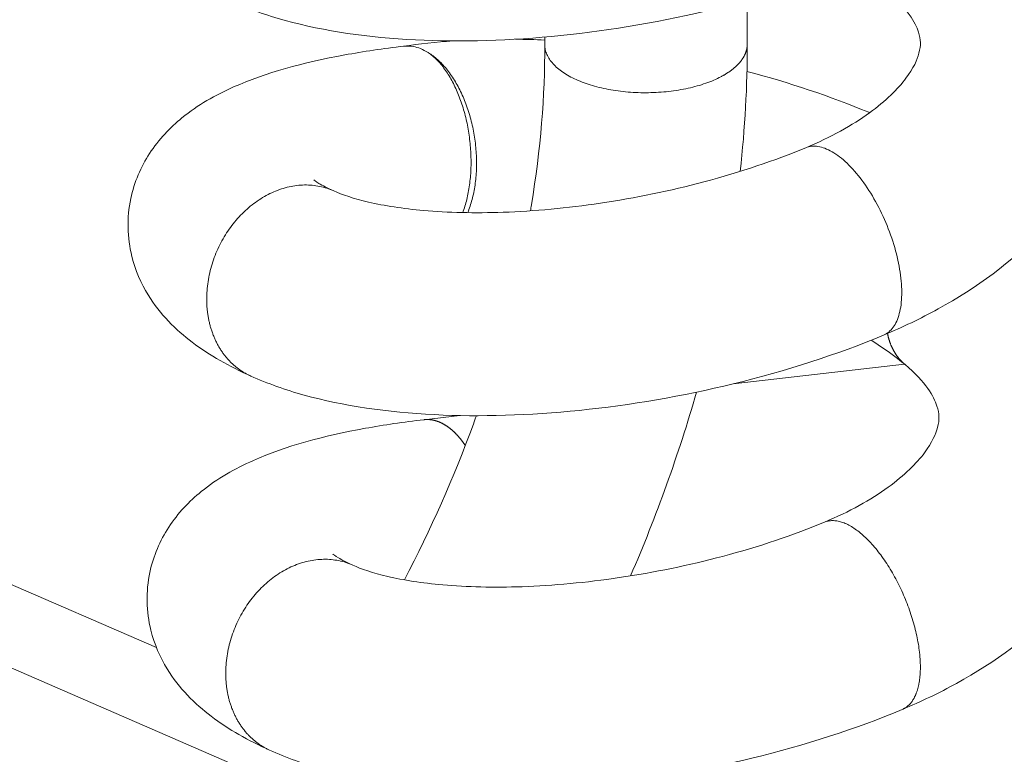
# Model space of a CAD drawing. Units: inches. Extents: x 0 to 3050, y 0 to 1589.
# Drawn here: x 2981 to 2981, y 1537 to 1537 of the extents above; entities that cross this region are included whole.
import ezdxf

# ---------------------------------------------------------------- set-up
doc = ezdxf.new("R2010")
doc.units = ezdxf.units.IN
doc.header["$MEASUREMENT"] = 0
doc.layers.add('Susp Units 1', color=6, linetype='Continuous')

msp = doc.modelspace()

# ---------------------------------------------------------------- linework, layer by layer
at = {"layer": 'Susp Units 1', "lineweight": 0, "extrusion": (-4.71845e-16, 0.903816, 0.427922)}
for p, q in [((2934.6529, 1556.7427), (2980.8981, 1536.69271)), ((2934.62704, 1556.7114), (2980.97136, 1536.60798)), ((2981.27314, 1537.10356), (2981.27322, 1537.07592)), ((2981.14465, 1537.08039), (2981.14466, 1537.0755)), ((2981.37297, 1536.87279), (2981.26428, 1536.8602)), ((2981.09074, 1536.84008), (2981.0679, 1536.83743))]:
    msp.add_line(p, q, dxfattribs=at)
at = {"layer": 'Susp Units 1', "lineweight": 0}
for points in [[(2981.09573, 1536.96891), (2981.09612, 1536.96989), (2981.09651, 1536.97089), (2981.09687, 1536.97191), (2981.09723, 1536.97294), (2981.09757, 1536.97399), (2981.0979, 1536.97505), (2981.09821, 1536.97613), (2981.09851, 1536.97722), (2981.09879, 1536.97833), (2981.09906, 1536.97945), (2981.09932, 1536.98058), (2981.09956, 1536.98173), (2981.09979, 1536.98288), (2981.1, 1536.98405), (2981.10019, 1536.98523), (2981.10037, 1536.98642), (2981.10054, 1536.98762), (2981.10069, 1536.98883), (2981.10082, 1536.99005), (2981.10094, 1536.99127), (2981.10104, 1536.99251), (2981.10113, 1536.99375), (2981.1012, 1536.995), (2981.10126, 1536.99625), (2981.1013, 1536.99751), (2981.10133, 1536.99878), (2981.10134, 1537.00005), (2981.10133, 1537.00133), (2981.10131, 1537.00261), (2981.10128, 1537.00389), (2981.10122, 1537.00518), (2981.10116, 1537.00647), (2981.10107, 1537.00776), (2981.10098, 1537.00905), (2981.10086, 1537.01034), (2981.10073, 1537.01163), (2981.10059, 1537.01293), (2981.10043, 1537.01422), (2981.10025, 1537.01551), (2981.10006, 1537.0168), (2981.09985, 1537.01808), (2981.09963, 1537.01936), (2981.0994, 1537.02064), (2981.09915, 1537.02192), (2981.09888, 1537.02319), (2981.0986, 1537.02445), (2981.09831, 1537.02571), (2981.098, 1537.02697), (2981.09768, 1537.02821), (2981.09734, 1537.02945), (2981.09699, 1537.03069), (2981.09663, 1537.03191), (2981.09625, 1537.03313), (2981.09586, 1537.03433), (2981.09545, 1537.03553), (2981.09503, 1537.03672), (2981.0946, 1537.03789), (2981.09416, 1537.03906), (2981.0937, 1537.04021), (2981.09323, 1537.04135), (2981.09275, 1537.04248), (2981.09225, 1537.04359), (2981.09175, 1537.0447), (2981.09123, 1537.04579), (2981.0907, 1537.04686), (2981.09016, 1537.04792), (2981.08961, 1537.04896), (2981.08905, 1537.04999), (2981.08848, 1537.051), (2981.08789, 1537.052), (2981.0873, 1537.05298), (2981.0867, 1537.05394), (2981.08609, 1537.05488), (2981.08547, 1537.05581), (2981.08483, 1537.05671), (2981.0842, 1537.0576), (2981.08355, 1537.05847), (2981.08289, 1537.05932), (2981.08223, 1537.06015), (2981.08155, 1537.06096), (2981.08087, 1537.06175), (2981.08019, 1537.06252), (2981.07949, 1537.06326), (2981.07879, 1537.06399), (2981.07809, 1537.06469), (2981.07737, 1537.06537), (2981.07666, 1537.06603), (2981.07593, 1537.06667), (2981.0752, 1537.06728), (2981.07447, 1537.06787), (2981.07373, 1537.06844), (2981.07299, 1537.06898), (2981.07224, 1537.0695), (2981.07149, 1537.07), (2981.07073, 1537.07047)], [(2981.09256, 1536.96896), (2981.09293, 1536.96995), (2981.09328, 1536.97095), (2981.09362, 1536.97197), (2981.09394, 1536.973), (2981.09426, 1536.97404), (2981.09456, 1536.97511), (2981.09485, 1536.97618), (2981.09513, 1536.97728), (2981.09539, 1536.97838), (2981.09564, 1536.9795), (2981.09588, 1536.98063), (2981.0961, 1536.98177), (2981.09631, 1536.98293), (2981.09651, 1536.98409), (2981.0967, 1536.98527), (2981.09687, 1536.98646), (2981.09702, 1536.98765), (2981.09717, 1536.98886), (2981.0973, 1536.99007), (2981.09741, 1536.9913), (2981.09752, 1536.99253), (2981.0976, 1536.99377), (2981.09768, 1536.99501), (2981.09774, 1536.99627), (2981.09778, 1536.99752), (2981.09782, 1536.99879), (2981.09783, 1537.00006), (2981.09784, 1537.00133), (2981.09783, 1537.00261), (2981.0978, 1537.00389), (2981.09777, 1537.00517), (2981.09772, 1537.00645), (2981.09765, 1537.00774), (2981.09757, 1537.00903), (2981.09748, 1537.01032), (2981.09737, 1537.01161), (2981.09725, 1537.0129), (2981.09711, 1537.01418), (2981.09696, 1537.01547), (2981.0968, 1537.01675), (2981.09662, 1537.01804), (2981.09643, 1537.01932), (2981.09623, 1537.02059), (2981.09602, 1537.02186), (2981.09579, 1537.02313), (2981.09554, 1537.02439), (2981.09529, 1537.02565), (2981.09502, 1537.0269), (2981.09474, 1537.02814), (2981.09444, 1537.02938), (2981.09413, 1537.03061), (2981.09381, 1537.03183), (2981.09348, 1537.03305), (2981.09314, 1537.03425), (2981.09278, 1537.03544), (2981.09241, 1537.03663), (2981.09203, 1537.0378), (2981.09164, 1537.03897), (2981.09124, 1537.04012), (2981.09082, 1537.04126), (2981.0904, 1537.04239), (2981.08996, 1537.0435), (2981.08951, 1537.0446), (2981.08905, 1537.04569), (2981.08858, 1537.04676), (2981.0881, 1537.04782), (2981.08762, 1537.04887), (2981.08712, 1537.04989), (2981.08661, 1537.05091), (2981.08609, 1537.0519), (2981.08556, 1537.05288), (2981.08503, 1537.05384), (2981.08448, 1537.05479), (2981.08393, 1537.05572), (2981.08336, 1537.05663), (2981.08279, 1537.05752), (2981.08222, 1537.05839), (2981.08163, 1537.05924), (2981.08104, 1537.06007), (2981.08044, 1537.06088), (2981.07983, 1537.06168), (2981.07921, 1537.06245), (2981.07859, 1537.0632), (2981.07797, 1537.06393), (2981.07733, 1537.06464), (2981.07669, 1537.06532), (2981.07605, 1537.06599), (2981.0754, 1537.06663), (2981.07475, 1537.06725), (2981.07409, 1537.06784), (2981.07342, 1537.06841), (2981.07276, 1537.06896), (2981.07209, 1537.06949), (2981.07141, 1537.06999), (2981.07073, 1537.07047)], [(2981.2565, 1537.0552), (2981.25539, 1537.05463), (2981.25425, 1537.05408), (2981.25308, 1537.05353), (2981.25189, 1537.05301), (2981.25066, 1537.05249), (2981.24941, 1537.05199), (2981.24814, 1537.05151), (2981.24684, 1537.05104), (2981.24551, 1537.05059), (2981.24417, 1537.05015), (2981.2428, 1537.04973), (2981.2414, 1537.04933), (2981.23999, 1537.04894), (2981.23856, 1537.04857), (2981.23711, 1537.04822), (2981.23564, 1537.04788), (2981.23415, 1537.04757), (2981.23265, 1537.04727), (2981.23113, 1537.04699), (2981.22959, 1537.04672), (2981.22805, 1537.04648), (2981.22649, 1537.04626), (2981.22492, 1537.04605), (2981.22334, 1537.04586), (2981.22175, 1537.04569), (2981.22016, 1537.04554), (2981.21855, 1537.04541), (2981.21694, 1537.0453), (2981.21533, 1537.04521), (2981.21371, 1537.04514), (2981.21209, 1537.04509), (2981.21046, 1537.04506), (2981.20884, 1537.04504), (2981.20721, 1537.04505), (2981.20559, 1537.04508), (2981.20396, 1537.04512), (2981.20235, 1537.04519), (2981.20073, 1537.04527), (2981.19912, 1537.04538), (2981.19752, 1537.0455), (2981.19592, 1537.04565), (2981.19434, 1537.04581), (2981.19276, 1537.04599), (2981.19119, 1537.04619), (2981.18963, 1537.04641), (2981.18809, 1537.04665), (2981.18656, 1537.0469), (2981.18504, 1537.04718), (2981.18354, 1537.04747), (2981.18206, 1537.04778), (2981.18059, 1537.04811), (2981.17914, 1537.04846), (2981.17771, 1537.04883), (2981.1763, 1537.04921), (2981.17491, 1537.04961), (2981.17354, 1537.05002), (2981.17219, 1537.05045), (2981.17087, 1537.0509), (2981.16958, 1537.05136), (2981.1683, 1537.05184), (2981.16706, 1537.05234), (2981.16584, 1537.05285), (2981.16465, 1537.05337), (2981.16348, 1537.05391), (2981.16235, 1537.05446), (2981.16124, 1537.05503), (2981.16017, 1537.05561), (2981.15913, 1537.0562), (2981.15811, 1537.0568), (2981.15714, 1537.05742), (2981.15619, 1537.05805), (2981.15528, 1537.05869), (2981.1544, 1537.05934), (2981.15356, 1537.06), (2981.15275, 1537.06067), (2981.15198, 1537.06135), (2981.15125, 1537.06204), (2981.15055, 1537.06274), (2981.14989, 1537.06344), (2981.14926, 1537.06416), (2981.14868, 1537.06488), (2981.14813, 1537.06561), (2981.14763, 1537.06634), (2981.14716, 1537.06709), (2981.14673, 1537.06783), (2981.14634, 1537.06858), (2981.14599, 1537.06934), (2981.14568, 1537.0701), (2981.14541, 1537.07086), (2981.14519, 1537.07163), (2981.145, 1537.0724), (2981.14485, 1537.07317), (2981.14475, 1537.07395), (2981.14468, 1537.07472), (2981.14466, 1537.0755)], [(2981.27322, 1537.07592), (2981.27322, 1537.07568), (2981.27321, 1537.07544), (2981.2732, 1537.0752), (2981.27319, 1537.07496), (2981.27317, 1537.07472), (2981.27315, 1537.07449), (2981.27313, 1537.07425), (2981.2731, 1537.07401), (2981.27306, 1537.07377), (2981.27303, 1537.07353), (2981.27299, 1537.07329), (2981.27294, 1537.07306), (2981.2729, 1537.07282), (2981.27284, 1537.07258), (2981.27279, 1537.07234), (2981.27273, 1537.07211), (2981.27267, 1537.07187), (2981.2726, 1537.07163), (2981.27253, 1537.0714), (2981.27245, 1537.07116), (2981.27237, 1537.07093), (2981.27229, 1537.07069), (2981.2722, 1537.07046), (2981.27211, 1537.07022), (2981.27202, 1537.06999), (2981.27192, 1537.06975), (2981.27182, 1537.06952), (2981.27172, 1537.06928), (2981.27161, 1537.06905), (2981.27149, 1537.06882), (2981.27138, 1537.06859), (2981.27126, 1537.06835), (2981.27113, 1537.06812), (2981.271, 1537.06789), (2981.27087, 1537.06766), (2981.27073, 1537.06743), (2981.2706, 1537.0672), (2981.27045, 1537.06697), (2981.2703, 1537.06674), (2981.27015, 1537.06652), (2981.27, 1537.06629), (2981.26984, 1537.06606), (2981.26968, 1537.06584), (2981.26951, 1537.06561), (2981.26935, 1537.06539), (2981.26917, 1537.06516), (2981.269, 1537.06494), (2981.26882, 1537.06471), (2981.26863, 1537.06449), (2981.26845, 1537.06427), (2981.26825, 1537.06405), (2981.26806, 1537.06383), (2981.26786, 1537.06361), (2981.26766, 1537.06339), (2981.26745, 1537.06317), (2981.26725, 1537.06295), (2981.26703, 1537.06274), (2981.26682, 1537.06252), (2981.2666, 1537.06231), (2981.26638, 1537.06209), (2981.26615, 1537.06188), (2981.26592, 1537.06167), (2981.26569, 1537.06146), (2981.26545, 1537.06124), (2981.26521, 1537.06103), (2981.26497, 1537.06083), (2981.26472, 1537.06062), (2981.26447, 1537.06041), (2981.26422, 1537.0602), (2981.26396, 1537.06), (2981.2637, 1537.05979), (2981.26344, 1537.05959), (2981.26317, 1537.05939), (2981.2629, 1537.05919), (2981.26262, 1537.05899), (2981.26235, 1537.05879), (2981.26207, 1537.05859), (2981.26179, 1537.05839), (2981.2615, 1537.05819), (2981.26121, 1537.058), (2981.26092, 1537.0578), (2981.26062, 1537.05761), (2981.26032, 1537.05742), (2981.26002, 1537.05723), (2981.25971, 1537.05704), (2981.25941, 1537.05685), (2981.25909, 1537.05666), (2981.25878, 1537.05648), (2981.25846, 1537.05629), (2981.25814, 1537.05611), (2981.25782, 1537.05592), (2981.25749, 1537.05574), (2981.25716, 1537.05556), (2981.25683, 1537.05538), (2981.2565, 1537.0552)], [(2981.31033, 1537.01011), (2981.31122, 1537.01045), (2981.31214, 1537.01071), (2981.31308, 1537.01092), (2981.31404, 1537.01105), (2981.31503, 1537.01112), (2981.31604, 1537.01113), (2981.31708, 1537.01106), (2981.31813, 1537.01094), (2981.3192, 1537.01074), (2981.32028, 1537.01048), (2981.32139, 1537.01016), (2981.3225, 1537.00976), (2981.32363, 1537.00931), (2981.32478, 1537.00879), (2981.32593, 1537.00821), (2981.3271, 1537.00756), (2981.32827, 1537.00685), (2981.32945, 1537.00608), (2981.33064, 1537.00525), (2981.33183, 1537.00436), (2981.33303, 1537.00341), (2981.33423, 1537.00241), (2981.33543, 1537.00134), (2981.33663, 1537.00023), (2981.33782, 1536.99905), (2981.33902, 1536.99783), (2981.34021, 1536.99655), (2981.34139, 1536.99522), (2981.34257, 1536.99384), (2981.34374, 1536.99242), (2981.34489, 1536.99095), (2981.34604, 1536.98944), (2981.34718, 1536.98788), (2981.3483, 1536.98628), (2981.34941, 1536.98465), (2981.3505, 1536.98298), (2981.35158, 1536.98127), (2981.35264, 1536.97953), (2981.35368, 1536.97775), (2981.35469, 1536.97595), (2981.35569, 1536.97412), (2981.35667, 1536.97226), (2981.35762, 1536.97038), (2981.35854, 1536.96848), (2981.35944, 1536.96656), (2981.36032, 1536.96462), (2981.36116, 1536.96266), (2981.36198, 1536.9607), (2981.36277, 1536.95872), (2981.36352, 1536.95673), (2981.36425, 1536.95474), (2981.36494, 1536.95274), (2981.36561, 1536.95074), (2981.36624, 1536.94874), (2981.36683, 1536.94674), (2981.36739, 1536.94474), (2981.36791, 1536.94275), (2981.3684, 1536.94077), (2981.36885, 1536.93881), (2981.36927, 1536.93685), (2981.36964, 1536.93491), (2981.36998, 1536.93298), (2981.37028, 1536.93108), (2981.37055, 1536.9292), (2981.37077, 1536.92734), (2981.37096, 1536.9255), (2981.3711, 1536.9237), (2981.37121, 1536.92192), (2981.37127, 1536.92017), (2981.3713, 1536.91846), (2981.37129, 1536.91678), (2981.37124, 1536.91514), (2981.37114, 1536.91354), (2981.37101, 1536.91198), (2981.37084, 1536.91046), (2981.37063, 1536.90899), (2981.37038, 1536.90756), (2981.3701, 1536.90618), (2981.36977, 1536.90484), (2981.36941, 1536.90356), (2981.369, 1536.90233), (2981.36857, 1536.90115), (2981.36809, 1536.90002), (2981.36758, 1536.89895), (2981.36703, 1536.89794), (2981.36645, 1536.89698), (2981.36583, 1536.89609), (2981.36519, 1536.89525), (2981.3645, 1536.89447), (2981.36379, 1536.89376), (2981.36304, 1536.8931), (2981.36226, 1536.89251), (2981.36146, 1536.89199), (2981.36062, 1536.89152), (2981.35976, 1536.89113)], [(2980.93014, 1536.9096), (2980.93006, 1536.91098), (2980.93001, 1536.91237), (2980.92999, 1536.91376), (2980.93, 1536.91516), (2980.93004, 1536.91656), (2980.9301, 1536.91797), (2980.93019, 1536.91938), (2980.93031, 1536.92079), (2980.93045, 1536.92221), (2980.93063, 1536.92362), (2980.93083, 1536.92504), (2980.93106, 1536.92645), (2980.93131, 1536.92787), (2980.9316, 1536.92928), (2980.93191, 1536.93069), (2980.93225, 1536.93209), (2980.93261, 1536.93349), (2980.933, 1536.93489), (2980.93342, 1536.93628), (2980.93386, 1536.93766), (2980.93433, 1536.93904), (2980.93482, 1536.94041), (2980.93534, 1536.94177), (2980.93588, 1536.94312), (2980.93645, 1536.94446), (2980.93705, 1536.9458), (2980.93767, 1536.94712), (2980.93831, 1536.94842), (2980.93897, 1536.94972), (2980.93966, 1536.951), (2980.94037, 1536.95227), (2980.94111, 1536.95353), (2980.94186, 1536.95477), (2980.94264, 1536.95599), (2980.94344, 1536.9572), (2980.94426, 1536.95839), (2980.9451, 1536.95956), (2980.94596, 1536.96071), (2980.94684, 1536.96185), (2980.94774, 1536.96296), (2980.94866, 1536.96406), (2980.9496, 1536.96513), (2980.95055, 1536.96619), (2980.95153, 1536.96722), (2980.95251, 1536.96823), (2980.95352, 1536.96922), (2980.95454, 1536.97018), (2980.95558, 1536.97112), (2980.95663, 1536.97204), (2980.95769, 1536.97293), (2980.95877, 1536.9738), (2980.95986, 1536.97464), (2980.96096, 1536.97545), (2980.96208, 1536.97624), (2980.96321, 1536.977), (2980.96435, 1536.97774), (2980.96549, 1536.97845), (2980.96665, 1536.97913), (2980.96782, 1536.97978), (2980.969, 1536.9804), (2980.97018, 1536.98099), (2980.97137, 1536.98156), (2980.97257, 1536.98209), (2980.97377, 1536.9826), (2980.97498, 1536.98307), (2980.97619, 1536.98352), (2980.97741, 1536.98393), (2980.97863, 1536.98431), (2980.97985, 1536.98467), (2980.98108, 1536.98499), (2980.98231, 1536.98528), (2980.98354, 1536.98554), (2980.98477, 1536.98576), (2980.986, 1536.98596), (2980.98722, 1536.98612), (2980.98845, 1536.98625), (2980.98968, 1536.98635), (2980.9909, 1536.98642), (2980.99212, 1536.98646), (2980.99333, 1536.98646), (2980.99454, 1536.98643), (2980.99575, 1536.98637), (2980.99694, 1536.98628), (2980.99814, 1536.98616), (2980.99932, 1536.986), (2981.0005, 1536.98581), (2981.00167, 1536.98559), (2981.00283, 1536.98534), (2981.00398, 1536.98506), (2981.00512, 1536.98474), (2981.00625, 1536.9844), (2981.00737, 1536.98402), (2981.00848, 1536.98362), (2981.00957, 1536.98318), (2981.01065, 1536.98271)], [(2980.95793, 1536.86518), (2980.95743, 1536.86541), (2980.95694, 1536.86564), (2980.95646, 1536.86588), (2980.95597, 1536.86612), (2980.95549, 1536.86637), (2980.95501, 1536.86663), (2980.95454, 1536.86689), (2980.95406, 1536.86716), (2980.9536, 1536.86744), (2980.95313, 1536.86772), (2980.95267, 1536.86801), (2980.95221, 1536.86831), (2980.95175, 1536.86861), (2980.9513, 1536.86891), (2980.95086, 1536.86923), (2980.95041, 1536.86954), (2980.94997, 1536.86987), (2980.94953, 1536.8702), (2980.9491, 1536.87053), (2980.94867, 1536.87088), (2980.94825, 1536.87122), (2980.94782, 1536.87158), (2980.94741, 1536.87194), (2980.94699, 1536.8723), (2980.94658, 1536.87267), (2980.94618, 1536.87305), (2980.94578, 1536.87343), (2980.94538, 1536.87382), (2980.94499, 1536.87421), (2980.9446, 1536.87461), (2980.94421, 1536.87501), (2980.94383, 1536.87542), (2980.94346, 1536.87583), (2980.94309, 1536.87625), (2980.94272, 1536.87668), (2980.94236, 1536.87711), (2980.942, 1536.87754), (2980.94165, 1536.87798), (2980.9413, 1536.87842), (2980.94096, 1536.87887), (2980.94062, 1536.87933), (2980.94028, 1536.87979), (2980.93996, 1536.88025), (2980.93963, 1536.88072), (2980.93931, 1536.88119), (2980.939, 1536.88167), (2980.93869, 1536.88215), (2980.93838, 1536.88264), (2980.93808, 1536.88313), (2980.93779, 1536.88363), (2980.9375, 1536.88413), (2980.93721, 1536.88463), (2980.93693, 1536.88514), (2980.93666, 1536.88566), (2980.93639, 1536.88617), (2980.93613, 1536.8867), (2980.93587, 1536.88722), (2980.93561, 1536.88775), (2980.93536, 1536.88828), (2980.93512, 1536.88882), (2980.93488, 1536.88936), (2980.93465, 1536.88991), (2980.93443, 1536.89046), (2980.9342, 1536.89101), (2980.93399, 1536.89157), (2980.93378, 1536.89212), (2980.93357, 1536.89269), (2980.93337, 1536.89325), (2980.93318, 1536.89382), (2980.93299, 1536.8944), (2980.93281, 1536.89497), (2980.93263, 1536.89555), (2980.93246, 1536.89613), (2980.93229, 1536.89672), (2980.93213, 1536.89731), (2980.93198, 1536.8979), (2980.93183, 1536.89849), (2980.93169, 1536.89909), (2980.93155, 1536.89969), (2980.93142, 1536.90029), (2980.93129, 1536.9009), (2980.93117, 1536.9015), (2980.93106, 1536.90211), (2980.93095, 1536.90273), (2980.93084, 1536.90334), (2980.93075, 1536.90396), (2980.93066, 1536.90458), (2980.93057, 1536.9052), (2980.93049, 1536.90582), (2980.93042, 1536.90645), (2980.93035, 1536.90707), (2980.93029, 1536.9077), (2980.93023, 1536.90833), (2980.93018, 1536.90896), (2980.93014, 1536.9096)], [(2981.36227, 1536.89218), (2981.36232, 1536.89193), (2981.36238, 1536.89167), (2981.36243, 1536.89141), (2981.36249, 1536.89116), (2981.36254, 1536.8909), (2981.3626, 1536.89065), (2981.36266, 1536.8904), (2981.36273, 1536.89014), (2981.36279, 1536.88989), (2981.36285, 1536.88964), (2981.36292, 1536.88939), (2981.36299, 1536.88914), (2981.36306, 1536.8889), (2981.36313, 1536.88865), (2981.3632, 1536.88841), (2981.36327, 1536.88816), (2981.36335, 1536.88792), (2981.36343, 1536.88767), (2981.3635, 1536.88743), (2981.36358, 1536.88719), (2981.36366, 1536.88695), (2981.36375, 1536.88671), (2981.36383, 1536.88648), (2981.36392, 1536.88624), (2981.364, 1536.886), (2981.36409, 1536.88577), (2981.36418, 1536.88553), (2981.36427, 1536.8853), (2981.36436, 1536.88507), (2981.36446, 1536.88484), (2981.36455, 1536.88461), (2981.36465, 1536.88438), (2981.36475, 1536.88415), (2981.36485, 1536.88393), (2981.36495, 1536.8837), (2981.36505, 1536.88348), (2981.36515, 1536.88326), (2981.36526, 1536.88303), (2981.36537, 1536.88281), (2981.36547, 1536.88259), (2981.36558, 1536.88238), (2981.36569, 1536.88216), (2981.36581, 1536.88194), (2981.36592, 1536.88173), (2981.36603, 1536.88151), (2981.36615, 1536.8813), (2981.36627, 1536.88109), (2981.36639, 1536.88088), (2981.36651, 1536.88067), (2981.36663, 1536.88046), (2981.36675, 1536.88025), (2981.36688, 1536.88005), (2981.367, 1536.87984), (2981.36713, 1536.87964), (2981.36726, 1536.87944), (2981.36739, 1536.87923), (2981.36752, 1536.87903), (2981.36765, 1536.87884), (2981.36779, 1536.87864), (2981.36792, 1536.87844), (2981.36806, 1536.87825), (2981.36819, 1536.87805), (2981.36833, 1536.87786), (2981.36847, 1536.87767), (2981.36862, 1536.87748), (2981.36876, 1536.87729), (2981.3689, 1536.8771), (2981.36905, 1536.87692), (2981.3692, 1536.87673), (2981.36934, 1536.87655), (2981.36949, 1536.87637), (2981.36964, 1536.87619), (2981.3698, 1536.87601), (2981.36995, 1536.87583), (2981.3701, 1536.87565), (2981.37026, 1536.87547), (2981.37042, 1536.8753), (2981.37058, 1536.87513), (2981.37073, 1536.87496), (2981.3709, 1536.87478), (2981.37106, 1536.87462), (2981.37122, 1536.87445), (2981.37139, 1536.87428), (2981.37155, 1536.87412), (2981.37172, 1536.87395), (2981.37189, 1536.87379), (2981.37206, 1536.87363), (2981.37223, 1536.87347), (2981.3724, 1536.87331), (2981.37257, 1536.87315), (2981.37275, 1536.873), (2981.37292, 1536.87284), (2981.3731, 1536.87269), (2981.37328, 1536.87254), (2981.37345, 1536.87239)], [(2981.0679, 1536.83743), (2981.06801, 1536.83744), (2981.06812, 1536.83746), (2981.06823, 1536.83747), (2981.06834, 1536.83748), (2981.06845, 1536.83749), (2981.06856, 1536.83749), (2981.06867, 1536.8375), (2981.06877, 1536.83751), (2981.06888, 1536.83752), (2981.06899, 1536.83752), (2981.0691, 1536.83753), (2981.06921, 1536.83753), (2981.06932, 1536.83754), (2981.06943, 1536.83754), (2981.06954, 1536.83755), (2981.06965, 1536.83755), (2981.06976, 1536.83755), (2981.06987, 1536.83755), (2981.06998, 1536.83755), (2981.07009, 1536.83755), (2981.0702, 1536.83755), (2981.07031, 1536.83755), (2981.07042, 1536.83755), (2981.07053, 1536.83754), (2981.07064, 1536.83754), (2981.07075, 1536.83753), (2981.07086, 1536.83753), (2981.07097, 1536.83752), (2981.07108, 1536.83752), (2981.07119, 1536.83751), (2981.0713, 1536.8375), (2981.07141, 1536.8375), (2981.07152, 1536.83749), (2981.07163, 1536.83748), (2981.07174, 1536.83747), (2981.07185, 1536.83746), (2981.07196, 1536.83744), (2981.07207, 1536.83743), (2981.07218, 1536.83742), (2981.07229, 1536.83741), (2981.0724, 1536.83739), (2981.07252, 1536.83738), (2981.07263, 1536.83736), (2981.07274, 1536.83734), (2981.07285, 1536.83733), (2981.07296, 1536.83731), (2981.07307, 1536.83729), (2981.07318, 1536.83727), (2981.07329, 1536.83725), (2981.0734, 1536.83723), (2981.07351, 1536.83721), (2981.07362, 1536.83719), (2981.07373, 1536.83717), (2981.07385, 1536.83715), (2981.07396, 1536.83712), (2981.07407, 1536.8371), (2981.07418, 1536.83707), (2981.07429, 1536.83705), (2981.0744, 1536.83702), (2981.07451, 1536.837), (2981.07462, 1536.83697), (2981.07473, 1536.83694), (2981.07485, 1536.83691), (2981.07496, 1536.83688), (2981.07507, 1536.83685), (2981.07518, 1536.83682), (2981.07529, 1536.83679), (2981.0754, 1536.83676), (2981.07551, 1536.83673), (2981.07562, 1536.83669), (2981.07573, 1536.83666), (2981.07584, 1536.83662), (2981.07596, 1536.83659), (2981.07607, 1536.83655), (2981.07618, 1536.83652), (2981.07629, 1536.83648), (2981.0764, 1536.83644), (2981.07651, 1536.8364), (2981.07662, 1536.83636), (2981.07673, 1536.83632), (2981.07684, 1536.83628), (2981.07696, 1536.83624), (2981.07707, 1536.8362), (2981.07718, 1536.83616), (2981.07729, 1536.83612), (2981.0774, 1536.83607), (2981.07751, 1536.83603), (2981.07762, 1536.83598), (2981.07773, 1536.83594), (2981.07784, 1536.83589), (2981.07795, 1536.83584), (2981.07806, 1536.8358), (2981.07817, 1536.83575), (2981.07829, 1536.8357), (2981.0784, 1536.83565)], [(2981.0784, 1536.83565), (2981.07857, 1536.83557), (2981.07875, 1536.83549), (2981.07893, 1536.8354), (2981.0791, 1536.83532), (2981.07928, 1536.83523), (2981.07946, 1536.83514), (2981.07963, 1536.83505), (2981.07981, 1536.83496), (2981.07999, 1536.83487), (2981.08016, 1536.83477), (2981.08034, 1536.83467), (2981.08052, 1536.83458), (2981.08069, 1536.83447), (2981.08087, 1536.83437), (2981.08104, 1536.83427), (2981.08122, 1536.83416), (2981.08139, 1536.83406), (2981.08157, 1536.83395), (2981.08174, 1536.83384), (2981.08192, 1536.83373), (2981.08209, 1536.83362), (2981.08227, 1536.8335), (2981.08244, 1536.83338), (2981.08262, 1536.83327), (2981.08279, 1536.83315), (2981.08296, 1536.83303), (2981.08314, 1536.8329), (2981.08331, 1536.83278), (2981.08348, 1536.83265), (2981.08366, 1536.83253), (2981.08383, 1536.8324), (2981.084, 1536.83227), (2981.08417, 1536.83213), (2981.08434, 1536.832), (2981.08452, 1536.83187), (2981.08469, 1536.83173), (2981.08486, 1536.83159), (2981.08503, 1536.83145), (2981.0852, 1536.83131), (2981.08537, 1536.83117), (2981.08554, 1536.83102), (2981.08571, 1536.83088), (2981.08588, 1536.83073), (2981.08605, 1536.83058), (2981.08622, 1536.83043), (2981.08639, 1536.83028), (2981.08656, 1536.83013), (2981.08672, 1536.82997), (2981.08689, 1536.82981), (2981.08706, 1536.82966), (2981.08723, 1536.8295), (2981.08739, 1536.82934), (2981.08756, 1536.82917), (2981.08773, 1536.82901), (2981.08789, 1536.82884), (2981.08806, 1536.82868), (2981.08822, 1536.82851), (2981.08839, 1536.82834), (2981.08855, 1536.82817), (2981.08872, 1536.828), (2981.08888, 1536.82782), (2981.08904, 1536.82765), (2981.08921, 1536.82747), (2981.08937, 1536.82729), (2981.08953, 1536.82711), (2981.08969, 1536.82693), (2981.08985, 1536.82675), (2981.09002, 1536.82656), (2981.09018, 1536.82638), (2981.09034, 1536.82619), (2981.0905, 1536.826), (2981.09066, 1536.82581), (2981.09082, 1536.82562), (2981.09097, 1536.82543), (2981.09113, 1536.82523), (2981.09129, 1536.82504), (2981.09145, 1536.82484), (2981.09161, 1536.82464), (2981.09176, 1536.82445), (2981.09192, 1536.82424), (2981.09207, 1536.82404), (2981.09223, 1536.82384), (2981.09238, 1536.82363), (2981.09254, 1536.82343), (2981.09269, 1536.82322), (2981.09285, 1536.82301), (2981.093, 1536.8228), (2981.09315, 1536.82259), (2981.0933, 1536.82238), (2981.09346, 1536.82217), (2981.09361, 1536.82195), (2981.09376, 1536.82173), (2981.09391, 1536.82152), (2981.09406, 1536.8213), (2981.09421, 1536.82108)], [(2981.32216, 1536.77235), (2981.32277, 1536.77259), (2981.32338, 1536.77279), (2981.32401, 1536.77296), (2981.32465, 1536.77311), (2981.3253, 1536.77322), (2981.32597, 1536.7733), (2981.32664, 1536.77335), (2981.32732, 1536.77337), (2981.32802, 1536.77336), (2981.32872, 1536.77332), (2981.32943, 1536.77325), (2981.33016, 1536.77314), (2981.33089, 1536.77301), (2981.33162, 1536.77284), (2981.33237, 1536.77265), (2981.33312, 1536.77242), (2981.33388, 1536.77217), (2981.33465, 1536.77188), (2981.33542, 1536.77156), (2981.3362, 1536.77122), (2981.33699, 1536.77084), (2981.33778, 1536.77043), (2981.33857, 1536.77), (2981.33937, 1536.76954), (2981.34017, 1536.76904), (2981.34098, 1536.76852), (2981.34179, 1536.76797), (2981.3426, 1536.76739), (2981.34341, 1536.76679), (2981.34423, 1536.76615), (2981.34505, 1536.76549), (2981.34587, 1536.7648), (2981.34668, 1536.76409), (2981.3475, 1536.76335), (2981.34832, 1536.76258), (2981.34914, 1536.76179), (2981.34995, 1536.76098), (2981.35077, 1536.76014), (2981.35158, 1536.75927), (2981.35239, 1536.75838), (2981.3532, 1536.75747), (2981.354, 1536.75654), (2981.35481, 1536.75558), (2981.3556, 1536.7546), (2981.35639, 1536.7536), (2981.35718, 1536.75258), (2981.35796, 1536.75154), (2981.35874, 1536.75048), (2981.35951, 1536.7494), (2981.36028, 1536.7483), (2981.36103, 1536.74719), (2981.36178, 1536.74605), (2981.36253, 1536.7449), (2981.36326, 1536.74374), (2981.36399, 1536.74255), (2981.3647, 1536.74136), (2981.36541, 1536.74014), (2981.36611, 1536.73892), (2981.3668, 1536.73768), (2981.36748, 1536.73642), (2981.36815, 1536.73516), (2981.3688, 1536.73388), (2981.36945, 1536.7326), (2981.37009, 1536.7313), (2981.37071, 1536.73), (2981.37132, 1536.72868), (2981.37192, 1536.72736), (2981.3725, 1536.72603), (2981.37308, 1536.72469), (2981.37364, 1536.72335), (2981.37418, 1536.722), (2981.37471, 1536.72065), (2981.37523, 1536.71929), (2981.37573, 1536.71793), (2981.37622, 1536.71657), (2981.3767, 1536.71521), (2981.37715, 1536.71384), (2981.3776, 1536.71248), (2981.37802, 1536.71111), (2981.37844, 1536.70975), (2981.37883, 1536.70838), (2981.37921, 1536.70702), (2981.37957, 1536.70566), (2981.37992, 1536.70431), (2981.38025, 1536.70296), (2981.38056, 1536.70161), (2981.38085, 1536.70028), (2981.38113, 1536.69894), (2981.38139, 1536.69762), (2981.38163, 1536.6963), (2981.38186, 1536.69499), (2981.38206, 1536.69369), (2981.38225, 1536.6924), (2981.38242, 1536.69112), (2981.38258, 1536.68985)], [(2980.94222, 1536.67197), (2980.94214, 1536.67335), (2980.94209, 1536.67474), (2980.94207, 1536.67614), (2980.94208, 1536.67753), (2980.94211, 1536.67894), (2980.94218, 1536.68035), (2980.94227, 1536.68176), (2980.94239, 1536.68317), (2980.94253, 1536.68458), (2980.94271, 1536.686), (2980.94291, 1536.68741), (2980.94314, 1536.68883), (2980.9434, 1536.69024), (2980.94368, 1536.69165), (2980.94399, 1536.69306), (2980.94433, 1536.69447), (2980.94469, 1536.69587), (2980.94508, 1536.69727), (2980.9455, 1536.69866), (2980.94594, 1536.70004), (2980.94641, 1536.70142), (2980.94691, 1536.70279), (2980.94743, 1536.70415), (2980.94797, 1536.7055), (2980.94854, 1536.70684), (2980.94914, 1536.70818), (2980.94975, 1536.7095), (2980.9504, 1536.71081), (2980.95106, 1536.7121), (2980.95175, 1536.71338), (2980.95247, 1536.71465), (2980.9532, 1536.71591), (2980.95396, 1536.71715), (2980.95474, 1536.71837), (2980.95554, 1536.71958), (2980.95636, 1536.72077), (2980.9572, 1536.72194), (2980.95806, 1536.72309), (2980.95894, 1536.72423), (2980.95984, 1536.72535), (2980.96076, 1536.72644), (2980.9617, 1536.72752), (2980.96266, 1536.72857), (2980.96363, 1536.7296), (2980.96462, 1536.73061), (2980.96562, 1536.7316), (2980.96665, 1536.73256), (2980.96768, 1536.7335), (2980.96873, 1536.73442), (2980.9698, 1536.73531), (2980.97088, 1536.73618), (2980.97197, 1536.73702), (2980.97308, 1536.73783), (2980.97419, 1536.73862), (2980.97532, 1536.73939), (2980.97646, 1536.74012), (2980.97761, 1536.74083), (2980.97877, 1536.74151), (2980.97994, 1536.74216), (2980.98111, 1536.74278), (2980.9823, 1536.74337), (2980.98349, 1536.74393), (2980.98469, 1536.74447), (2980.98589, 1536.74497), (2980.9871, 1536.74545), (2980.98831, 1536.74589), (2980.98953, 1536.7463), (2980.99075, 1536.74669), (2980.99198, 1536.74704), (2980.9932, 1536.74736), (2980.99443, 1536.74765), (2980.99566, 1536.7479), (2980.99689, 1536.74813), (2980.99812, 1536.74833), (2980.99935, 1536.74849), (2981.00058, 1536.74862), (2981.0018, 1536.74872), (2981.00302, 1536.74878), (2981.00424, 1536.74882), (2981.00546, 1536.74882), (2981.00667, 1536.74879), (2981.00787, 1536.74873), (2981.00907, 1536.74864), (2981.01026, 1536.74851), (2981.01145, 1536.74835), (2981.01262, 1536.74816), (2981.01379, 1536.74794), (2981.01495, 1536.74769), (2981.0161, 1536.74741), (2981.01724, 1536.74709), (2981.01837, 1536.74674), (2981.01949, 1536.74637), (2981.0206, 1536.74596), (2981.02169, 1536.74552), (2981.02277, 1536.74505)], [(2981.38258, 1536.68985), (2981.38264, 1536.68927), (2981.3827, 1536.68869), (2981.38276, 1536.68811), (2981.38281, 1536.68753), (2981.38286, 1536.68696), (2981.3829, 1536.68638), (2981.38295, 1536.68582), (2981.38298, 1536.68525), (2981.38302, 1536.68469), (2981.38304, 1536.68413), (2981.38307, 1536.68357), (2981.38309, 1536.68302), (2981.38311, 1536.68247), (2981.38312, 1536.68193), (2981.38313, 1536.68138), (2981.38314, 1536.68084), (2981.38314, 1536.68031), (2981.38313, 1536.67978), (2981.38313, 1536.67925), (2981.38312, 1536.67872), (2981.3831, 1536.6782), (2981.38308, 1536.67768), (2981.38306, 1536.67717), (2981.38303, 1536.67666), (2981.383, 1536.67616), (2981.38297, 1536.67566), (2981.38293, 1536.67516), (2981.38289, 1536.67466), (2981.38284, 1536.67418), (2981.38279, 1536.67369), (2981.38274, 1536.67321), (2981.38268, 1536.67273), (2981.38262, 1536.67226), (2981.38255, 1536.6718), (2981.38248, 1536.67133), (2981.38241, 1536.67088), (2981.38233, 1536.67042), (2981.38225, 1536.66997), (2981.38216, 1536.66953), (2981.38207, 1536.66909), (2981.38198, 1536.66866), (2981.38188, 1536.66823), (2981.38178, 1536.6678), (2981.38167, 1536.66738), (2981.38157, 1536.66697), (2981.38145, 1536.66656), (2981.38134, 1536.66615), (2981.38122, 1536.66575), (2981.38109, 1536.66536), (2981.38097, 1536.66497), (2981.38083, 1536.66459), (2981.3807, 1536.66421), (2981.38056, 1536.66383), (2981.38042, 1536.66347), (2981.38027, 1536.6631), (2981.38012, 1536.66275), (2981.37997, 1536.6624), (2981.37981, 1536.66205), (2981.37965, 1536.66171), (2981.37949, 1536.66138), (2981.37932, 1536.66105), (2981.37915, 1536.66072), (2981.37897, 1536.66041), (2981.37879, 1536.66009), (2981.37861, 1536.65979), (2981.37843, 1536.65949), (2981.37824, 1536.65919), (2981.37804, 1536.65891), (2981.37785, 1536.65862), (2981.37765, 1536.65835), (2981.37745, 1536.65808), (2981.37724, 1536.65781), (2981.37703, 1536.65755), (2981.37682, 1536.6573), (2981.3766, 1536.65706), (2981.37638, 1536.65682), (2981.37616, 1536.65658), (2981.37593, 1536.65635), (2981.37571, 1536.65613), (2981.37547, 1536.65592), (2981.37524, 1536.65571), (2981.375, 1536.65551), (2981.37476, 1536.65531), (2981.37451, 1536.65512), (2981.37427, 1536.65494), (2981.37402, 1536.65476), (2981.37376, 1536.65459), (2981.37351, 1536.65442), (2981.37325, 1536.65426), (2981.37299, 1536.65411), (2981.37272, 1536.65397), (2981.37245, 1536.65383), (2981.37218, 1536.6537), (2981.37191, 1536.65357), (2981.37163, 1536.65345)], [(2980.9699, 1536.62766), (2980.96941, 1536.62788), (2980.96892, 1536.62811), (2980.96843, 1536.62835), (2980.96795, 1536.6286), (2980.96747, 1536.62885), (2980.96699, 1536.62911), (2980.96652, 1536.62937), (2980.96605, 1536.62964), (2980.96558, 1536.62992), (2980.96512, 1536.6302), (2980.96466, 1536.63049), (2980.9642, 1536.63078), (2980.96375, 1536.63108), (2980.9633, 1536.63139), (2980.96285, 1536.6317), (2980.96241, 1536.63202), (2980.96197, 1536.63234), (2980.96154, 1536.63267), (2980.9611, 1536.63301), (2980.96068, 1536.63335), (2980.96025, 1536.6337), (2980.95983, 1536.63405), (2980.95942, 1536.63441), (2980.959, 1536.63477), (2980.9586, 1536.63514), (2980.95819, 1536.63552), (2980.95779, 1536.6359), (2980.9574, 1536.63629), (2980.95701, 1536.63668), (2980.95662, 1536.63707), (2980.95624, 1536.63748), (2980.95586, 1536.63788), (2980.95548, 1536.6383), (2980.95512, 1536.63872), (2980.95475, 1536.63914), (2980.95439, 1536.63957), (2980.95403, 1536.64), (2980.95368, 1536.64044), (2980.95333, 1536.64088), (2980.95299, 1536.64133), (2980.95266, 1536.64178), (2980.95232, 1536.64224), (2980.95199, 1536.64271), (2980.95167, 1536.64317), (2980.95135, 1536.64365), (2980.95104, 1536.64412), (2980.95073, 1536.6446), (2980.95043, 1536.64509), (2980.95013, 1536.64558), (2980.94983, 1536.64608), (2980.94955, 1536.64657), (2980.94926, 1536.64708), (2980.94898, 1536.64759), (2980.94871, 1536.6481), (2980.94844, 1536.64861), (2980.94818, 1536.64913), (2980.94792, 1536.64966), (2980.94767, 1536.65019), (2980.94742, 1536.65072), (2980.94718, 1536.65126), (2980.94694, 1536.6518), (2980.94671, 1536.65234), (2980.94649, 1536.65289), (2980.94627, 1536.65344), (2980.94605, 1536.65399), (2980.94584, 1536.65455), (2980.94564, 1536.65511), (2980.94544, 1536.65568), (2980.94525, 1536.65624), (2980.94506, 1536.65682), (2980.94488, 1536.65739), (2980.9447, 1536.65797), (2980.94453, 1536.65855), (2980.94436, 1536.65913), (2980.9442, 1536.65972), (2980.94405, 1536.66031), (2980.9439, 1536.6609), (2980.94376, 1536.6615), (2980.94362, 1536.66209), (2980.94349, 1536.66269), (2980.94336, 1536.6633), (2980.94325, 1536.6639), (2980.94313, 1536.66451), (2980.94302, 1536.66512), (2980.94292, 1536.66573), (2980.94282, 1536.66635), (2980.94273, 1536.66697), (2980.94265, 1536.66759), (2980.94257, 1536.66821), (2980.94249, 1536.66883), (2980.94243, 1536.66946), (2980.94237, 1536.67008), (2980.94231, 1536.67071), (2980.94226, 1536.67134), (2980.94222, 1536.67197)]]:
    msp.add_lwpolyline(points, dxfattribs=at)
for points, knots in [([(2981.45329, 1537.20045), (2981.47124, 1537.18378), (2981.48605, 1537.16448), (2981.50687, 1537.12096), (2981.51239, 1537.0958), (2981.51084, 1537.05028), (2981.50566, 1537.02936), (2981.4878, 1536.99061), (2981.47487, 1536.97241), (2981.44114, 1536.93765), (2981.41903, 1536.92132), (2981.38335, 1536.90169), (2981.37178, 1536.89614), (2981.35976, 1536.89113)], [0.0095365, 0.0095365, 0.0095365, 0.0095365, 0.0643606, 0.0643606, 0.1225005, 0.1225005, 0.1717107, 0.1717107, 0.2220274, 0.2220274, 0.2801829, 0.2801829, 0.306051, 0.306051, 0.306051, 0.306051]), ([(2981.34787, 1537.12907), (2981.31858, 1537.11687), (2981.28589, 1537.10632), (2981.22051, 1537.09042), (2981.1871, 1537.08466), (2981.12307, 1537.0781), (2981.09166, 1537.07712), (2981.03277, 1537.08004), (2981.00477, 1537.08407), (2980.96795, 1537.09422), (2980.95661, 1537.09819), (2980.94594, 1537.10297)], [0, 0, 0, 0, 0.0635856, 0.0635856, 0.1241939, 0.1241939, 0.1836266, 0.1836266, 0.2448194, 0.2448194, 0.2742195, 0.2742195, 0.2742195, 0.2742195]), ([(2981.31033, 1537.01011), (2981.3261, 1537.01669), (2981.34001, 1537.02444), (2981.36121, 1537.03979), (2981.36899, 1537.04755), (2981.37883, 1537.06066), (2981.38118, 1537.06606), (2981.38356, 1537.07526), (2981.38346, 1537.0786), (2981.38091, 1537.08662), (2981.37919, 1537.09032), (2981.37289, 1537.0992), (2981.36812, 1537.10445), (2981.36168, 1537.10979)], [0, 0, 0, 0, 0.0369884, 0.0369884, 0.0722737, 0.0722737, 0.1066946, 0.1066946, 0.1498018, 0.1498018, 0.1761576, 0.1761576, 0.203638, 0.203638, 0.203638, 0.203638]), ([(2980.95793, 1536.86518), (2980.94436, 1536.87129), (2980.93205, 1536.8781), (2980.91031, 1536.89452), (2980.90042, 1536.90422), (2980.88832, 1536.92397), (2980.88465, 1536.93228), (2980.87953, 1536.95288), (2980.87923, 1536.96583), (2980.88396, 1536.9882), (2980.88825, 1536.99803), (2980.89954, 1537.0154), (2980.90672, 1537.02289), (2980.92441, 1537.03731), (2980.93538, 1537.04348), (2980.96752, 1537.05778), (2980.99096, 1537.06416), (2981.02951, 1537.07121), (2981.04209, 1537.07306), (2981.0552, 1537.07459)], [0, 0, 0, 0, 0.0395979, 0.0395979, 0.0767618, 0.0767618, 0.0985329, 0.0985329, 0.127232, 0.127232, 0.1521113, 0.1521113, 0.1788671, 0.1788671, 0.214651, 0.214651, 0.2771929, 0.2771929, 0.3051164, 0.3051164, 0.3051164, 0.3051164]), ([(2981.07073, 1537.07047), (2981.07066, 1537.07052), (2981.07059, 1537.07056), (2981.06741, 1537.07258), (2981.06423, 1537.07386), (2981.05909, 1537.07475), (2981.05712, 1537.07481), (2981.0552, 1537.07459)], [-0.0061651, -0.0061651, -0.0061651, -0.0061651, 0, 0, 0.2621001, 0.2621001, 0.425893, 0.425893, 0.425893, 0.425893]), ([(2981.13557, 1536.97007), (2981.13578, 1536.97133), (2981.13599, 1536.97258), (2981.14192, 1537.00883), (2981.14476, 1537.04327), (2981.14466, 1537.0755)], [0.17919629, 0.17919629, 0.17919629, 0.17919629, 0.18167518, 0.18167518, 0.2508384, 0.2508384, 0.2508384, 0.2508384]), ([(2981.27304, 1537.05856), (2981.29981, 1537.05151), (2981.32606, 1537.04273), (2981.35059, 1537.03253), (2981.35078, 1537.03245), (2981.35097, 1537.03237)], [0.14070853, 0.14070853, 0.14070853, 0.14070853, 0.19165514, 0.19165514, 0.19204823, 0.19204823, 0.19204823, 0.19204823]), ([(2981.01065, 1536.98271), (2981.01581, 1536.9804), (2981.02345, 1536.97778), (2981.04266, 1536.97331), (2981.05463, 1536.97143), (2981.08306, 1536.96893), (2981.10027, 1536.96853), (2981.13794, 1536.96985), (2981.159, 1536.97181), (2981.20198, 1536.97819), (2981.22442, 1536.98281), (2981.26867, 1536.99454), (2981.29092, 1537.00203), (2981.31033, 1537.01011)], [0, 0, 0, 0, 0.029042, 0.029042, 0.0598063, 0.0598063, 0.0954708, 0.0954708, 0.1345779, 0.1345779, 0.1756354, 0.1756354, 0.2201593, 0.2201593, 0.2201593, 0.2201593]), ([(2980.99796, 1536.98967), (2980.99796, 1536.98967), (2980.99796, 1536.98967), (2980.99796, 1536.98967), (2980.9991, 1536.98876), (2981.00343, 1536.9862), (2981.00664, 1536.98451), (2981.01065, 1536.98271)], [0.20263217, 0.20263217, 0.20263217, 0.20263217, 0.20264537, 0.20264537, 0.22072702, 0.22072702, 0.23886253, 0.23886253, 0.23886253, 0.23886253]), ([(2981.46527, 1536.96276), (2981.48311, 1536.94612), (2981.49785, 1536.92687), (2981.51861, 1536.88341), (2981.52412, 1536.85826), (2981.52259, 1536.81271), (2981.51741, 1536.79177), (2981.49955, 1536.75298), (2981.48662, 1536.73475), (2981.45288, 1536.69996), (2981.43077, 1536.68362), (2981.39513, 1536.66399), (2981.3836, 1536.65845), (2981.37163, 1536.65345)], [0.0097106, 0.0097106, 0.0097106, 0.0097106, 0.0643385, 0.0643385, 0.1224829, 0.1224829, 0.1717456, 0.1717456, 0.2221076, 0.2221076, 0.2802742, 0.2802742, 0.3060575, 0.3060575, 0.3060575, 0.3060575]), ([(2981.35976, 1536.89113), (2981.33047, 1536.87891), (2981.29779, 1536.86835), (2981.23243, 1536.85244), (2981.19903, 1536.84668), (2981.13501, 1536.84014), (2981.10361, 1536.83918), (2981.04472, 1536.84214), (2981.01673, 1536.8462), (2980.97992, 1536.8564), (2980.96859, 1536.86038), (2980.95793, 1536.86518)], [0, 0, 0, 0, 0.0636042, 0.0636042, 0.1242337, 0.1242337, 0.1836897, 0.1836897, 0.2449071, 0.2449071, 0.2742974, 0.2742974, 0.2742974, 0.2742974]), ([(2981.32216, 1536.77235), (2981.33793, 1536.77893), (2981.35182, 1536.78669), (2981.37301, 1536.80207), (2981.38079, 1536.80983), (2981.39064, 1536.82299), (2981.39299, 1536.82841), (2981.39538, 1536.8377), (2981.39528, 1536.84109), (2981.39268, 1536.8492), (2981.39095, 1536.85292), (2981.38463, 1536.86181), (2981.37987, 1536.86705), (2981.37345, 1536.87239)], [0, 0, 0, 0, 0.0369845, 0.0369845, 0.0722735, 0.0722735, 0.1067258, 0.1067258, 0.1499294, 0.1499294, 0.1761938, 0.1761938, 0.2035717, 0.2035717, 0.2035717, 0.2035717]), ([(2981.05551, 1536.73575), (2981.07219, 1536.76759), (2981.08701, 1536.80102), (2981.09997, 1536.83645), (2981.10061, 1536.83821), (2981.10124, 1536.83997)], [0.02550392, 0.02550392, 0.02550392, 0.02550392, 0.0915448, 0.0915448, 0.09499163, 0.09499163, 0.09499163, 0.09499163]), ([(2980.9699, 1536.62766), (2980.95634, 1536.63379), (2980.94404, 1536.64062), (2980.92234, 1536.65707), (2980.91248, 1536.66678), (2980.9004, 1536.68652), (2980.89673, 1536.69486), (2980.89161, 1536.7155), (2980.89133, 1536.72848), (2980.8961, 1536.7509), (2980.90041, 1536.76075), (2980.91175, 1536.77815), (2980.91897, 1536.78565), (2980.93678, 1536.80013), (2980.94784, 1536.80634), (2980.98024, 1536.82069), (2981.0039, 1536.8271), (2981.04255, 1536.83411), (2981.05497, 1536.83593), (2981.0679, 1536.83743)], [0, 0, 0, 0, 0.039572, 0.039572, 0.0766997, 0.0766997, 0.0985268, 0.0985268, 0.1273445, 0.1273445, 0.1523171, 0.1523171, 0.1792022, 0.1792022, 0.2152456, 0.2152456, 0.2781239, 0.2781239, 0.3056493, 0.3056493, 0.3056493, 0.3056493]), ([(2981.02277, 1536.74505), (2981.02793, 1536.74273), (2981.03557, 1536.7401), (2981.05479, 1536.73561), (2981.06675, 1536.73372), (2981.09517, 1536.73121), (2981.11236, 1536.73079), (2981.15, 1536.73211), (2981.17104, 1536.73406), (2981.21398, 1536.74043), (2981.23639, 1536.74505), (2981.28058, 1536.75678), (2981.30279, 1536.76426), (2981.32216, 1536.77235)], [0, 0, 0, 0, 0.0290629, 0.0290629, 0.0598329, 0.0598329, 0.0954859, 0.0954859, 0.1345748, 0.1345748, 0.1756119, 0.1756119, 0.2200871, 0.2200871, 0.2200871, 0.2200871]), ([(2981.0101, 1536.75203), (2981.0101, 1536.75203), (2981.0101, 1536.75203), (2981.01017, 1536.75197), (2981.01138, 1536.75102), (2981.01578, 1536.74843), (2981.0189, 1536.7468), (2981.02277, 1536.74505)], [0.20240051, 0.20240051, 0.20240051, 0.20240051, 0.20294607, 0.20294607, 0.22114061, 0.22114061, 0.23865214, 0.23865214, 0.23865214, 0.23865214]), ([(2981.37163, 1536.65345), (2981.34236, 1536.64122), (2981.30968, 1536.63065), (2981.24434, 1536.61473), (2981.21095, 1536.60898), (2981.14694, 1536.60245), (2981.11554, 1536.6015), (2981.05666, 1536.60451), (2981.02867, 1536.6086), (2980.99187, 1536.61884), (2980.98055, 1536.62284), (2980.9699, 1536.62766)], [0, 0, 0, 0, 0.0636226, 0.0636226, 0.1242732, 0.1242732, 0.1837524, 0.1837524, 0.2449944, 0.2449944, 0.2743752, 0.2743752, 0.2743752, 0.2743752])]:
    msp.add_open_spline(points, degree=3, knots=knots, dxfattribs=at)
for points in [[(2981.05489, 1537.07455), (2981.06506, 1537.07605), (2981.07559, 1537.07717), (2981.08639, 1537.07792)], [(2981.12602, 1537.07902), (2981.13219, 1537.07895), (2981.1384, 1537.07877), (2981.14465, 1537.07848)], [(2981.27322, 1537.07592), (2981.27329, 1537.04966), (2981.27178, 1537.02258), (2981.26876, 1536.99511)], [(2981.37345, 1536.87239), (2981.36742, 1536.87741), (2981.36013, 1536.88269), (2981.35189, 1536.88792)], [(2981.24096, 1536.85493), (2981.22971, 1536.81557), (2981.21561, 1536.77626), (2981.19912, 1536.73827)]]:
    msp.add_open_spline(points, degree=3, dxfattribs=at)

doc.saveas('drawing.dxf')
